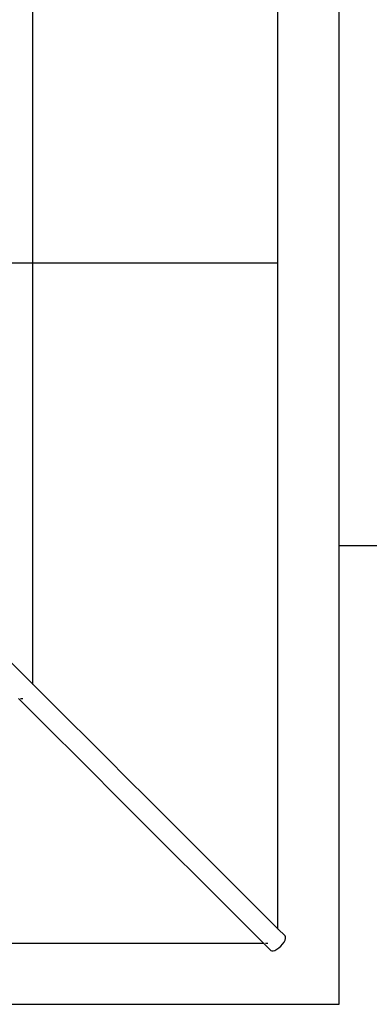
# Model space of a CAD drawing. Units: metres. Extents: x -1.5 to 36.5, y 16 to 37.7.
# Drawn here: x 24 to 24.1, y 30.2 to 30.4 of the extents above; entities that cross this region are included whole.
import ezdxf

# ---------------------------------------------------------------- set-up
doc = ezdxf.new("R2010")
doc.units = ezdxf.units.M

# ---------------------------------------------------------------- blocks, each defined once
blk = doc.blocks.new('resort villa pl')
for p, q in [((24.06629, 19.32637), (24.06629, 19.52753)), ((24.05429, 19.38193), (24.05429, 19.5127)), ((24.00624, 19.38193), (24.00624, 19.46466)), ((23.99995, 19.38193), (24.00624, 19.38193)), ((24.00624, 19.38193), (24.00975, 19.38193)), ((24.00624, 19.29921), (24.00624, 19.38193)), ((24.00975, 19.38193), (24.01336, 19.38193)), ((24.01336, 19.38193), (24.01706, 19.38193)), ((24.01706, 19.38193), (24.02086, 19.38193)), ((24.02086, 19.38193), (24.02475, 19.38193)), ((24.02475, 19.38193), (24.02872, 19.38193)), ((24.02872, 19.38193), (24.03278, 19.38193)), ((24.03278, 19.38193), (24.03693, 19.38193)), ((24.03693, 19.38193), (24.04116, 19.38193)), ((24.04116, 19.38193), (24.04546, 19.38193)), ((24.04546, 19.38193), (24.04984, 19.38193)), ((24.04984, 19.38193), (24.05429, 19.38193)), ((24.05429, 19.25116), (24.05429, 19.38193)), ((24.53629, 19.32637), (24.06629, 19.32637)), ((24.06629, 19.23633), (24.06629, 19.32637)), ((24.00624, 19.29921), (23.99995, 19.3055)), ((24.00624, 19.29911), (24.00624, 19.29921)), ((24.00975, 19.2957), (24.00624, 19.29921)), ((24.00692, 19.29287), (24.00341, 19.29638)), ((24.00379, 19.29638), (24.00424, 19.29638)), ((24.01336, 19.29209), (24.00975, 19.2957)), ((24.01053, 19.28926), (24.00692, 19.29287)), ((24.01706, 19.28839), (24.01336, 19.29209)), ((24.01423, 19.28556), (24.01053, 19.28926)), ((24.02086, 19.28459), (24.01706, 19.28839)), ((24.01803, 19.28176), (24.01423, 19.28556)), ((24.02475, 19.2807), (24.02086, 19.28459)), ((24.02192, 19.27787), (24.01803, 19.28176)), ((24.02872, 19.27673), (24.02475, 19.2807)), ((24.02589, 19.2739), (24.02192, 19.27787)), ((24.03278, 19.27266), (24.02872, 19.27673)), ((24.02996, 19.26984), (24.02589, 19.2739)), ((24.03693, 19.26852), (24.03278, 19.27266)), ((24.0341, 19.26569), (24.02996, 19.26984)), ((24.04116, 19.26429), (24.03693, 19.26852)), ((24.03833, 19.26147), (24.0341, 19.26569)), ((24.04546, 19.25999), (24.04116, 19.26429)), ((24.04263, 19.25716), (24.03833, 19.26147)), ((24.04984, 19.25561), (24.04546, 19.25999)), ((24.04701, 19.25278), (24.04263, 19.25716)), ((24.05429, 19.25116), (24.04984, 19.25561)), ((24.05146, 19.24833), (24.04701, 19.25278)), ((24.05429, 19.25106), (24.05429, 19.25116)), ((24.05429, 19.25116), (24.0557, 19.24975)), ((24.0558, 19.24955), (24.0557, 19.24975)), ((24.0558, 19.24927), (24.0558, 19.24955)), ((23.92069, 19.24833), (24.05146, 19.24833)), ((24.05146, 19.24833), (24.05156, 19.24833)), ((24.05287, 19.24692), (24.05146, 19.24833)), ((24.05184, 19.24833), (24.05229, 19.24833)), ((24.05447, 19.24742), (24.05486, 19.24776)), ((24.05486, 19.24776), (24.0552, 19.24815)), ((24.0552, 19.24815), (24.05549, 19.24855)), ((24.05549, 19.24855), (24.05569, 19.24893)), ((24.05569, 19.24893), (24.0558, 19.24927)), ((24.05287, 19.24692), (24.05307, 19.24682)), ((24.05307, 19.24682), (24.05335, 19.24682)), ((24.05335, 19.24682), (24.05369, 19.24693)), ((24.05369, 19.24693), (24.05407, 19.24713)), ((24.05407, 19.24713), (24.05447, 19.24742)), ((23.77509, 19.23633), (24.06629, 19.23633))]:
    blk.add_line(p, q)

msp = doc.modelspace()

# ---------------------------------------------------------------- block references
msp.add_blockref('resort villa pl', (0, 10.92807))

doc.saveas('drawing.dxf')
